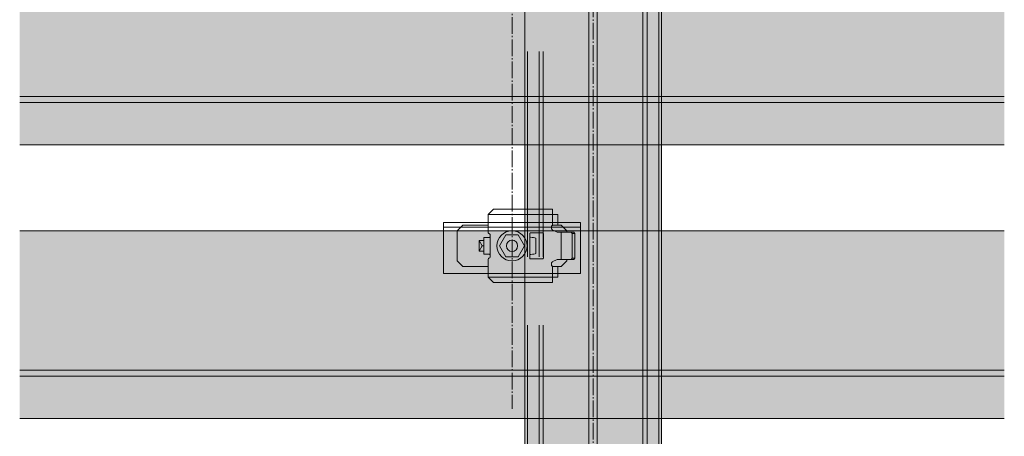
# Model space of a CAD drawing. Units: millimetres. Extents: x -2150 to 850, y 4840 to 7416.
# Drawn here: x 546 to 618, y 5335 to 5366 of the extents above; entities that cross this region are included whole.
import ezdxf

# ---------------------------------------------------------------- set-up
doc = ezdxf.new("R2010")
doc.units = ezdxf.units.MM
doc.header["$LTSCALE"] = 5.08
doc.linetypes.add('ラインタイプ-23', pattern=[1.525, 1.2, -0.15, 0.025, -0.15])
doc.layers.get('0').update_dxf_attribs({"lineweight": 0})
for name, color, linetype, lineweight in [('20130108_ルーバー（角度取付部品）', 7, 'Continuous', 0), ('Drawing1', 7, 'Continuous', 0), ('ルーバー', 30, 'Continuous', 0), ('一般', 7, 'Continuous', 0)]:
    doc.layers.add(name, color=color, linetype=linetype, lineweight=lineweight)

# ---------------------------------------------------------------- blocks, each defined once
blk = doc.blocks.new('グループ-5704-1')
at = {"layer": '一般', "color": 2, "linetype": 'Continuous', "lineweight": 0}
for p, q in [((2936.61, 26635.26), (2936.61, 27355.09)), ((2939.61, 26635.26), (2939.61, 27355.09)), ((2956.36, 26635.26), (2956.36, 27355.09)), ((2957.86, 26635.26), (2957.86, 27355.09)), ((2962.11, 26635.26), (2962.11, 27355.09)), ((2914.11, 26742.59), (2914.11, 26817.59)), ((2918.36, 26742.59), (2918.36, 26817.59)), ((2919.86, 26742.59), (2919.86, 26817.59)), ((2914.11, 26635.26), (2914.11, 26717.59)), ((2918.36, 26635.26), (2918.36, 26717.59)), ((2919.86, 26635.26), (2919.86, 26717.59))]:
    blk.add_line(p, q, dxfattribs=at)
at = {"layer": '一般', "color": 4, "linetype": 'Continuous', "lineweight": 0}
for p, q in [((2963.11, 26635.26), (2963.11, 27355.09)), ((2913.11, 26742.59), (2913.11, 26817.59)), ((2913.11, 26635.26), (2913.11, 26717.59))]:
    blk.add_line(p, q, dxfattribs=at)
at = {"layer": '一般', "color": 17, "linetype": 'Continuous', "lineweight": 0}
for p, q in [((2913.11, 26842.59), (2913.11, 26817.59)), ((2913.11, 26742.59), (2913.11, 26717.59))]:
    blk.add_line(p, q, dxfattribs=at)
blk = doc.blocks.new('グループ-5705-1')
at = {"layer": '一般', "color": 17, "linetype": 'ラインタイプ-23', "lineweight": 0}
for p, q in [((2938.11, 26635.26), (2938.11, 27371.6)), ((2908.48, 27366.11), (2908.48, 26687.07))]:
    blk.add_line(p, q, dxfattribs=at)
at = {"layer": '一般', "color": 4}
blk.add_blockref('グループ-5704-1', (0, 0), dxfattribs=at)
blk = doc.blocks.new('グループ-5728-1')
at = {"layer": '一般', "color": 255, "linetype": 'Continuous'}
blk.add_solid([(2913.11, 26635.26), (2963.11, 26635.26), (2913.11, 27355.09), (2963.11, 27355.09)], dxfattribs=at)
at = {"layer": '一般', "color": 4}
blk.add_blockref('グループ-5705-1', (0, 0), dxfattribs=at)
blk = doc.blocks.new('グループ-6879-1')
at = {"layer": '一般', "color": 1, "linetype": 'Continuous', "lineweight": 0}
for p, q in [((3088.48, 26852.08), (2728.48, 26852.08)), ((2728.48, 26801.19), (3088.48, 26801.19)), ((2728.48, 26799.06), (3088.48, 26799.06)), ((2728.48, 26783.48), (3088.48, 26783.48))]:
    blk.add_line(p, q, dxfattribs=at)
at = {"layer": '一般', "color": 254, "linetype": 'Continuous'}
blk.add_solid([(2728.48, 26783.48), (3088.48, 26783.48), (2728.48, 26852.08), (3088.48, 26852.08)], dxfattribs=at)
blk = doc.blocks.new('グループ-6880-1')
at = {"layer": '一般', "color": 1, "linetype": 'Continuous', "lineweight": 0}
for p, q in [((3088.48, 26752.08), (2728.48, 26752.08)), ((2728.48, 26701.19), (3088.48, 26701.19)), ((2728.48, 26699.06), (3088.48, 26699.06)), ((2728.48, 26683.48), (3088.48, 26683.48))]:
    blk.add_line(p, q, dxfattribs=at)
at = {"layer": '一般', "color": 254, "linetype": 'Continuous'}
blk.add_solid([(2728.48, 26683.48), (3088.48, 26683.48), (2728.48, 26752.08), (3088.48, 26752.08)], dxfattribs=at)
blk = doc.blocks.new('グループ-7008-1')
at = {"layer": '一般', "color": 4, "linetype": 'Continuous', "lineweight": 0}
for p, q in [((2883.48, 26755.12), (2933.48, 26755.12)), ((2883.48, 26752.03), (2883.48, 26755.12)), ((2933.48, 26753.44), (2883.48, 26753.44)), ((2883.48, 26752.03), (2883.48, 26736.47)), ((2933.48, 26755.12), (2933.48, 26752.03)), ((2933.48, 26736.47), (2933.48, 26752.03)), ((2933.48, 26736.47), (2883.48, 26736.47))]:
    blk.add_line(p, q, dxfattribs=at)
blk = doc.blocks.new('グループ-7009-1')
at = {"layer": '一般', "color": 4}
blk.add_blockref('グループ-7008-1', (0, 0), dxfattribs=at)
blk = doc.blocks.new('グループ-7010-1')
at = {"layer": '20130108_ルーバー（角度取付部品）', "color": 17, "linetype": 'Continuous', "lineweight": 0}
for p, q in [((2899.84, 26758.12), (2913.11, 26758.12)), ((2923.24, 26758.12), (2913.11, 26758.12)), ((2923.24, 26758.12), (2923.24, 26754.08)), ((2900.54, 26750.12), (2900.54, 26743.12)), ((2914.94, 26743.14), (2914.95, 26750.05)), ((2923.24, 26735.12), (2923.24, 26739.16)), ((2923.24, 26735.12), (2899.84, 26735.12))]:
    blk.add_line(p, q, dxfattribs=at)
at = {"layer": '一般', "color": 17, "linetype": 'Continuous', "lineweight": 0}
for p, q in [((2900.28, 26758.56), (2900.87, 26759.18)), ((2900.87, 26759.18), (2901.46, 26759.74)), ((2901.46, 26759.74), (2901.48, 26759.76)), ((2901.48, 26759.76), (2901.74, 26760.02)), ((2913.11, 26760.02), (2901.74, 26760.02)), ((2913.11, 26760.02), (2923.24, 26760.02)), ((2923.24, 26760.02), (2923.24, 26758.12)), ((2899.74, 26758.02), (2900.28, 26758.56)), ((2899.74, 26758.02), (2899.74, 26755.12)), ((2923.24, 26758.12), (2925.24, 26758.12)), ((2925.24, 26758.12), (2925.24, 26754.12)), ((2899.74, 26751.6), (2899.74, 26755.12)), ((2899.77, 26751.43), (2899.74, 26751.6)), ((2922.96, 26753.76), (2922.94, 26753.62)), ((2922.94, 26753.62), (2922.94, 26752.93)), ((2922.94, 26752.93), (2922.96, 26752.79)), ((2923.02, 26753.89), (2922.96, 26753.76)), ((2922.96, 26752.79), (2923.02, 26752.67)), ((2923.12, 26754), (2923.02, 26753.89)), ((2923.02, 26752.67), (2923.11, 26752.56)), ((2923.11, 26752.56), (2923.22, 26752.48)), ((2923.24, 26754.08), (2923.12, 26754)), ((2923.22, 26752.48), (2924.94, 26751.62)), ((2923.34, 26754.1), (2923.24, 26754.08)), ((2923.44, 26754.12), (2923.34, 26754.1)), ((2923.44, 26754.12), (2925.24, 26754.12)), ((2931.14, 26751.62), (2924.94, 26751.62)), ((2926.42, 26741.62), (2926.42, 26751.62)), ((2930.08, 26751.62), (2930.43, 26751.12)), ((2931.14, 26751.62), (2931.49, 26751.12)), ((2898.24, 26749.62), (2900.04, 26749.62)), ((2898.24, 26743.62), (2898.24, 26749.62)), ((2899.86, 26751.28), (2899.77, 26751.43)), ((2899.98, 26751.17), (2899.86, 26751.28)), ((2900.3, 26751.05), (2899.98, 26751.17)), ((2900.04, 26749.62), (2900.14, 26749.64)), ((2900.14, 26749.64), (2900.24, 26749.66)), ((2900.24, 26749.66), (2900.37, 26749.74)), ((2900.43, 26750.94), (2900.3, 26751.05)), ((2900.37, 26749.74), (2900.46, 26749.85)), ((2900.51, 26750.79), (2900.43, 26750.94)), ((2900.46, 26749.85), (2900.52, 26749.98)), ((2900.54, 26750.62), (2900.51, 26750.79)), ((2900.52, 26749.98), (2900.54, 26750.12)), ((2900.54, 26750.12), (2900.54, 26750.62)), ((2914.96, 26751.16), (2914.94, 26751.07)), ((2914.94, 26751.07), (2914.94, 26750.1)), ((2914.94, 26750.1), (2914.96, 26750.01)), ((2915, 26751.25), (2914.96, 26751.16)), ((2914.96, 26750.01), (2915.01, 26749.92)), ((2915.07, 26751.31), (2915, 26751.25)), ((2915.01, 26749.92), (2915.08, 26749.85)), ((2915.15, 26751.36), (2915.07, 26751.31)), ((2915.08, 26749.85), (2915.17, 26749.81)), ((2915.24, 26751.37), (2915.15, 26751.36)), ((2915.17, 26749.81), (2915.24, 26749.79)), ((2919.64, 26751.37), (2915.24, 26751.37)), ((2915.24, 26749.79), (2915.87, 26749.71)), ((2915.87, 26749.71), (2916.35, 26749.63)), ((2916.35, 26749.63), (2916.82, 26749.55)), ((2916.82, 26749.55), (2917.09, 26749.48)), ((2917.09, 26749.48), (2917.24, 26749.39)), ((2917.24, 26749.39), (2917.25, 26749.37)), ((2917.25, 26749.37), (2917.25, 26749.37)), ((2917.25, 26749.37), (2917.25, 26743.87)), ((2919.74, 26751.36), (2919.64, 26751.37)), ((2919.82, 26751.31), (2919.74, 26751.36)), ((2919.89, 26751.25), (2919.82, 26751.31)), ((2919.93, 26751.16), (2919.89, 26751.25)), ((2919.94, 26751.07), (2919.93, 26751.16)), ((2919.94, 26742.17), (2919.94, 26751.07)), ((2930.43, 26742.12), (2930.43, 26751.12)), ((2930.43, 26751.12), (2931.49, 26751.12)), ((2931.49, 26751.12), (2931.49, 26742.12)), ((2898.24, 26743.62), (2900.04, 26743.62)), ((2899.74, 26741.64), (2899.77, 26741.81)), ((2899.74, 26735.22), (2899.74, 26741.64)), ((2899.77, 26741.81), (2899.86, 26741.96)), ((2899.86, 26741.96), (2899.98, 26742.07)), ((2899.98, 26742.07), (2900.3, 26742.19)), ((2900.14, 26743.6), (2900.04, 26743.62)), ((2900.24, 26743.58), (2900.14, 26743.6)), ((2900.37, 26743.5), (2900.24, 26743.58)), ((2900.3, 26742.19), (2900.43, 26742.3)), ((2900.46, 26743.39), (2900.37, 26743.5)), ((2900.43, 26742.3), (2900.51, 26742.45)), ((2900.52, 26743.26), (2900.46, 26743.39)), ((2900.51, 26742.45), (2900.54, 26742.62)), ((2900.54, 26743.12), (2900.52, 26743.26)), ((2900.54, 26742.62), (2900.54, 26743.12)), ((2914.96, 26743.24), (2914.94, 26743.14)), ((2914.94, 26743.14), (2914.94, 26742.17)), ((2914.94, 26742.17), (2914.96, 26742.08)), ((2915.01, 26743.32), (2914.96, 26743.24)), ((2914.96, 26742.08), (2915, 26741.99)), ((2915, 26741.99), (2915.07, 26741.93)), ((2915.08, 26743.39), (2915.01, 26743.32)), ((2915.07, 26741.93), (2915.15, 26741.89)), ((2915.17, 26743.43), (2915.08, 26743.39)), ((2915.15, 26741.89), (2915.24, 26741.87)), ((2915.24, 26743.45), (2915.17, 26743.43)), ((2915.42, 26743.47), (2915.24, 26743.45)), ((2915.24, 26741.87), (2919.64, 26741.87)), ((2916.01, 26743.55), (2915.42, 26743.47)), ((2916.47, 26743.63), (2916.01, 26743.55)), ((2916.9, 26743.71), (2916.47, 26743.63)), ((2917.14, 26743.79), (2916.9, 26743.71)), ((2917.25, 26743.87), (2917.14, 26743.79)), ((2917.25, 26743.87), (2917.25, 26743.87)), ((2919.64, 26741.87), (2919.74, 26741.89)), ((2919.74, 26741.89), (2919.82, 26741.93)), ((2919.82, 26741.93), (2919.89, 26741.99)), ((2919.89, 26741.99), (2919.93, 26742.08)), ((2919.93, 26742.08), (2919.94, 26742.17)), ((2924.94, 26741.62), (2923.22, 26740.76)), ((2924.94, 26741.62), (2931.14, 26741.62)), ((2930.08, 26741.62), (2930.43, 26742.12)), ((2931.49, 26742.12), (2930.43, 26742.12)), ((2931.49, 26742.12), (2931.14, 26741.62)), ((2922.96, 26740.45), (2922.94, 26740.31)), ((2922.94, 26740.31), (2922.94, 26739.62)), ((2922.94, 26739.62), (2922.96, 26739.48)), ((2923.02, 26740.57), (2922.96, 26740.45)), ((2922.96, 26739.48), (2923.02, 26739.35)), ((2923.11, 26740.68), (2923.02, 26740.57)), ((2923.02, 26739.35), (2923.12, 26739.24)), ((2923.22, 26740.76), (2923.11, 26740.68)), ((2923.12, 26739.24), (2923.24, 26739.16)), ((2923.24, 26739.16), (2923.34, 26739.14)), ((2923.34, 26739.14), (2923.44, 26739.12)), ((2925.24, 26739.12), (2923.44, 26739.12)), ((2925.24, 26739.12), (2925.24, 26735.12)), ((2900.28, 26734.69), (2899.74, 26735.22)), ((2900.3, 26734.66), (2900.28, 26734.69)), ((2900.89, 26734.04), (2900.3, 26734.66)), ((2901.48, 26733.49), (2900.89, 26734.04)), ((2925.24, 26735.12), (2923.24, 26735.12)), ((2923.24, 26735.12), (2923.24, 26733.22)), ((2901.74, 26733.22), (2901.48, 26733.49)), ((2923.24, 26733.22), (2901.74, 26733.22))]:
    blk.add_line(p, q, dxfattribs=at)
blk = doc.blocks.new('グループ-7011-1')
at = {"layer": '一般', "color": 17, "linetype": 'Continuous', "lineweight": 0}
for p, q in [((2890.48, 26754.12), (2888.48, 26752.12)), ((2888.48, 26752.12), (2888.48, 26741.12)), ((2899.74, 26754.12), (2890.48, 26754.12)), ((2926.48, 26754.12), (2925.24, 26754.12)), ((2928.48, 26752.12), (2926.48, 26754.12)), ((2928.48, 26752.12), (2928.48, 26751.62)), ((2896.48, 26744.62), (2896.48, 26748.62)), ((2898.24, 26748.62), (2896.48, 26748.62)), ((2896.48, 26748.62), (2897.63, 26746.62)), ((2897.63, 26746.62), (2896.48, 26744.62)), ((2898.24, 26744.62), (2896.48, 26744.62)), ((2898.24, 26746.62), (2897.63, 26746.62)), ((2888.48, 26741.12), (2890.48, 26739.12)), ((2926.48, 26739.12), (2928.48, 26741.12)), ((2928.48, 26741.62), (2928.48, 26741.12)), ((2899.74, 26739.12), (2890.48, 26739.12)), ((2926.48, 26739.12), (2925.24, 26739.12))]:
    blk.add_line(p, q, dxfattribs=at)
blk = doc.blocks.new('グループ-7012-1')
at = {"color": 17, "linetype": 'Continuous', "lineweight": 0}
for p, q in [((2903.86, 26746.62), (2906.17, 26750.62)), ((2906.17, 26750.62), (2910.79, 26750.62)), ((2910.79, 26750.62), (2913.1, 26746.62)), ((2906.17, 26742.62), (2903.86, 26746.62)), ((2913.1, 26746.62), (2910.79, 26742.62)), ((2910.79, 26742.62), (2906.17, 26742.62))]:
    blk.add_line(p, q, dxfattribs=at)
blk.add_circle((2908.48, 26746.62), 2.07, dxfattribs=at)
blk = doc.blocks.new('グループ-7013-1')
at = {"layer": '20130108_ルーバー（角度取付部品）', "color": 17}
blk.add_blockref('グループ-7012-1', (0, 0), dxfattribs=at)
at = {"layer": '一般', "color": 17}
for name in ['グループ-7010-1', 'グループ-7011-1']:
    blk.add_blockref(name, (0, 0), dxfattribs=at)
blk = doc.blocks.new('グループ-7014-1')
at = {"layer": 'Drawing1', "color": 17, "linetype": 'Continuous', "lineweight": 0}
blk.add_circle((2908.48, 26746.62), 5.5, dxfattribs=at)
at = {"layer": '一般', "color": 17}
blk.add_blockref('グループ-7013-1', (0, 0), dxfattribs=at)
blk = doc.blocks.new('グループ-7015-1')
at = {"layer": '一般', "color": 17}
for name in ['グループ-7014-1', 'グループ-7009-1']:
    blk.add_blockref(name, (0, 0), dxfattribs=at)
blk = doc.blocks.new('グループ-7016-1')
at = {"layer": '一般', "color": 4}
blk.add_blockref('グループ-7015-1', (0, 0), dxfattribs=at)

msp = doc.modelspace()

# ---------------------------------------------------------------- block references
at = {"layer": 'ルーバー', "color": 17, "xscale": 0.2, "yscale": 0.2, "zscale": 0.2}
msp.add_blockref('グループ-5728-1', (0, 0), dxfattribs=at)
at = {"layer": '一般', "color": 17, "xscale": 0.2, "yscale": 0.2, "zscale": 0.2}
for name in ['グループ-7016-1', 'グループ-6879-1', 'グループ-6880-1']:
    msp.add_blockref(name, (0, 0), dxfattribs=at)

doc.saveas('drawing.dxf')
